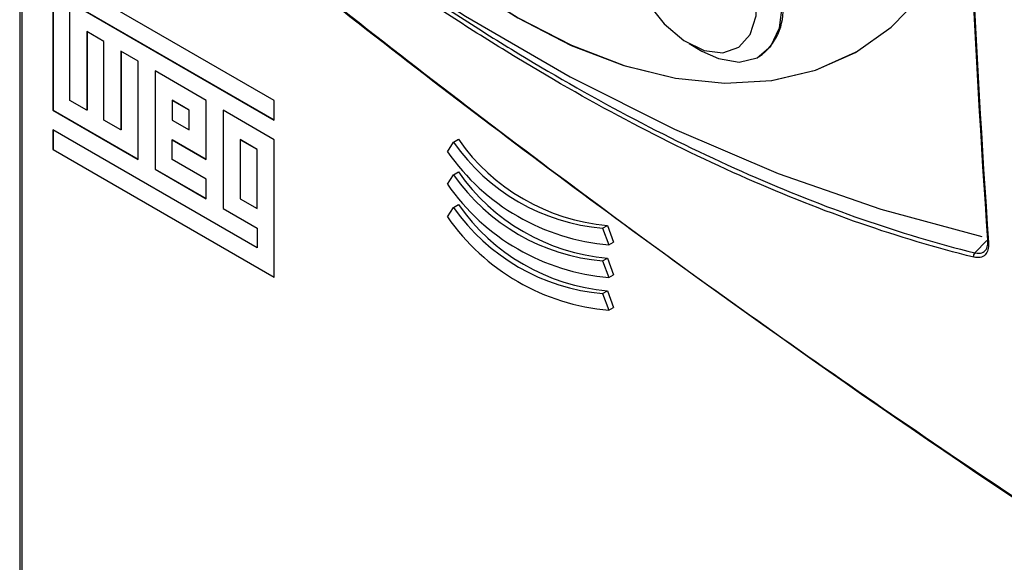
# Model space of a CAD drawing. Extents: x 0 to 1260, y 0 to 891.
# Drawn here: x 170 to 213, y 640 to 664 of the extents above; entities that cross this region are included whole.
import ezdxf

# ---------------------------------------------------------------- set-up
doc = ezdxf.new("R2010")
doc.units = 0
doc.header["$LTSCALE"] = 3
doc.layers.get('0').update_dxf_attribs({"linetype": 'CONTINUOUS'})

msp = doc.modelspace()

# ---------------------------------------------------------------- linework, layer by layer
at = {"color": 7, "linetype": 'CONTINUOUS'}
for p, q in [((169.725, 675.638), (169.725, 608.025)), ((169.813, 675.478), (169.813, 607.902)), ((180.871, 660.063), (171.183, 665.656)), ((171.183, 665.656), (171.183, 659.632)), ((171.19, 665.652), (171.19, 659.636)), ((171.928, 660.062), (171.928, 664.365)), ((171.928, 664.365), (180.871, 659.202)), ((171.935, 664.37), (180.871, 659.211)), ((173.419, 662.644), (172.673, 663.075)), ((172.673, 663.075), (172.673, 659.632)), ((172.68, 663.07), (172.68, 659.636)), ((173.419, 659.202), (173.419, 662.644)), ((199.054, 662.55), (199.619, 662.223)), ((174.909, 661.784), (174.164, 662.214)), ((174.164, 662.214), (174.164, 658.772)), ((174.171, 662.21), (174.171, 658.776)), ((202.12, 661.975), (202.127, 661.979)), ((206.405, 662.204), (206.412, 662.208)), ((174.909, 657.481), (174.909, 661.784)), ((177.89, 660.063), (175.654, 661.354)), ((175.654, 661.354), (175.654, 657.05)), ((175.662, 661.35), (175.662, 657.054)), ((172.673, 659.632), (171.928, 660.062)), ((176.407, 660.067), (176.4, 660.063)), ((177.145, 659.632), (176.4, 660.063)), ((176.4, 660.063), (176.4, 659.202)), ((177.152, 659.637), (176.407, 660.067)), ((177.89, 657.481), (177.89, 660.063)), ((180.871, 659.202), (180.871, 660.063)), ((171.19, 659.636), (171.183, 659.632)), ((171.183, 659.632), (174.909, 657.481)), ((171.19, 659.636), (174.909, 657.489)), ((172.68, 659.636), (172.673, 659.632)), ((177.152, 659.637), (177.145, 659.632)), ((177.145, 658.772), (177.145, 659.632)), ((177.152, 658.776), (177.152, 659.637)), ((180.871, 658.342), (178.636, 659.633)), ((178.636, 659.633), (178.636, 655.329)), ((178.643, 659.629), (178.643, 655.334)), ((174.164, 658.772), (173.419, 659.202)), ((174.171, 658.776), (174.164, 658.772)), ((176.4, 659.202), (177.145, 658.772)), ((177.152, 658.776), (177.145, 658.772)), ((180.126, 653.608), (171.183, 658.771)), ((171.183, 658.771), (171.183, 657.911)), ((171.19, 658.767), (171.19, 657.915)), ((176.407, 658.346), (176.4, 658.341)), ((176.407, 658.346), (177.89, 657.489)), ((179.388, 658.346), (179.381, 658.342)), ((180.133, 657.916), (179.388, 658.346)), ((188.736, 658.238), (188.948, 658.36)), ((171.19, 657.915), (171.183, 657.911)), ((171.19, 657.915), (180.871, 652.326)), ((176.4, 657.481), (176.4, 658.341)), ((176.4, 658.341), (177.89, 657.481)), ((180.126, 657.911), (179.381, 658.342)), ((179.381, 658.342), (179.381, 655.76)), ((180.133, 657.916), (180.126, 657.911)), ((180.133, 655.334), (180.133, 657.916)), ((180.871, 652.317), (180.871, 658.342)), ((188.467, 657.819), (188.736, 658.238)), ((171.183, 657.911), (180.871, 652.317)), ((177.89, 656.62), (176.4, 657.481)), ((180.126, 655.33), (180.126, 657.911)), ((175.662, 657.054), (175.654, 657.05)), ((175.654, 657.05), (177.89, 655.76)), ((175.662, 657.054), (177.89, 655.768)), ((177.89, 655.76), (177.89, 656.62)), ((188.467, 656.39), (188.736, 656.809)), ((188.736, 656.809), (188.948, 656.931)), ((179.381, 655.76), (180.126, 655.33)), ((178.643, 655.334), (178.636, 655.329)), ((178.636, 655.329), (180.126, 654.469)), ((178.643, 655.334), (180.133, 654.473)), ((180.133, 655.334), (180.126, 655.33)), ((188.467, 654.961), (188.736, 655.38)), ((188.736, 655.38), (188.948, 655.502)), ((180.133, 654.473), (180.126, 654.469)), ((180.126, 654.469), (180.126, 653.608)), ((180.133, 654.473), (180.133, 653.612)), ((195.268, 654.467), (195.481, 654.589)), ((195.268, 654.467), (195.538, 653.737)), ((195.481, 654.589), (195.75, 653.859)), ((180.133, 653.612), (180.126, 653.608)), ((195.538, 653.737), (195.75, 653.859)), ((195.268, 653.038), (195.481, 653.16)), ((195.268, 653.038), (195.538, 652.308)), ((195.481, 653.16), (195.75, 652.43)), ((195.538, 652.308), (195.75, 652.43)), ((195.268, 651.609), (195.481, 651.731)), ((195.268, 651.609), (195.538, 650.879)), ((195.481, 651.731), (195.75, 651.001)), ((195.538, 650.879), (195.75, 651.001))]:
    msp.add_line(p, q, dxfattribs=at)
at = {"color": 8, "linetype": 'CONTINUOUS'}
msp.add_line((211.571, 653.392), (212.105, 653.923), dxfattribs=at)
at = {"color": 7, "linetype": 'CONTINUOUS', "flags": 128}
for points in [[(173.832, 685.139), (175.198, 682.153), (176.767, 679.239), (178.519, 676.433), (180.434, 673.77), (182.488, 671.283), (184.654, 669.003), (186.905, 666.959), (189.215, 665.175), (191.553, 663.674), (193.892, 662.475), (196.201, 661.592), (198.453, 661.037), (200.619, 660.816), (202.672, 660.932), (204.587, 661.384), (206.34, 662.166), (207.909, 663.269), (209.275, 664.678)], [(173.839, 685.143), (175.205, 682.157), (176.774, 679.243), (178.527, 676.437), (180.441, 673.774), (182.495, 671.287), (184.661, 669.007), (186.912, 666.963), (189.222, 665.179), (191.56, 663.678), (193.899, 662.479), (196.209, 661.596), (198.46, 661.041), (200.626, 660.82), (202.679, 660.936), (204.594, 661.388), (206.347, 662.17), (206.412, 662.208)], [(171.228, 677.565), (175.655, 673.652), (180.149, 670.034), (184.692, 666.727), (189.263, 663.745), (193.844, 661.101), (198.415, 658.805), (202.957, 656.867), (207.452, 655.296), (211.879, 654.098)], [(196.084, 667.693), (196.216, 666.606), (196.6, 665.463), (197.202, 664.367), (197.969, 663.413), (198.832, 662.687), (199.715, 662.254), (200.539, 662.152), (201.231, 662.389), (201.73, 662.946), (201.991, 663.772), (201.991, 664.795), (201.73, 665.922), (201.231, 667.055), (200.539, 668.092), (199.715, 668.941), (198.832, 669.527), (197.969, 669.798), (197.202, 669.729), (196.6, 669.327), (196.216, 668.628), (196.084, 667.693)], [(199.619, 662.223), (200.339, 661.893), (201.246, 661.741), (202.033, 661.928), (202.641, 662.44), (203.024, 663.239), (203.155, 664.264)]]:
    msp.add_lwpolyline(points, dxfattribs=at)
at = {"color": 7, "linetype": 'CONTINUOUS'}
for centre, radius, start, end in [((200.684, 664.011), 2.492, 305.3793, 5.9328), ((196.234, 663.438), 8.881, 214.8745, 265.1309), ((196.022, 663.316), 8.881, 214.8745, 265.1309), ((196.354, 663.316), 9.614, 214.8745, 265.1309), ((196.022, 661.887), 8.881, 214.8745, 265.1309), ((196.234, 662.009), 8.881, 214.8745, 265.1309), ((196.354, 661.887), 9.614, 214.8745, 265.1309), ((196.022, 660.458), 8.881, 214.8745, 265.1309), ((196.234, 660.58), 8.881, 214.8745, 265.1309), ((196.354, 660.458), 9.614, 214.8745, 265.1309), ((212.206, 653.907), 0.0745, 138.2449, 247.1677), ((211.71, 653.257), 0.193, 135.7783, 196.7035)]:
    msp.add_arc(centre, radius, start, end, dxfattribs=at)
for points, knots in [([(212.15, 653.957), (211.542, 662.466), (211.164, 671.231), (210.836, 689.238), (210.888, 698.454), (211.142, 707.87)], [0, 0, 0, 0, 0.5, 0.5, 1, 1, 1, 1]), ([(211.185, 707.762), (210.928, 698.345), (210.873, 689.129), (211.195, 671.122), (211.572, 662.347), (212.177, 653.838)], [0, 0, 0, 0, 0.5, 0.5, 1, 1, 1, 1]), ([(211.525, 653.202), (208.226, 654.014), (204.928, 655.171), (198.274, 658.096), (194.919, 659.863), (190.664, 662.441), (189.81, 662.975), (188.096, 664.08), (187.237, 664.651), (184.666, 666.407), (182.956, 667.64), (177.839, 671.519), (174.44, 674.345), (171.06, 677.421)], [0, 0, 0, 0, 0.25, 0.25, 0.5, 0.5, 0.5625, 0.5625, 0.625, 0.625, 0.75, 0.75, 1, 1, 1, 1]), ([(171.171, 677.58), (174.546, 674.509), (177.939, 671.687), (183.048, 667.814), (184.755, 666.583), (187.322, 664.83), (188.18, 664.26), (189.891, 663.156), (190.744, 662.622), (194.991, 660.048), (198.341, 658.283), (204.984, 655.361), (208.278, 654.204), (211.571, 653.392)], [0, 0, 0, 0, 0.25, 0.25, 0.375, 0.375, 0.4375, 0.4375, 0.5, 0.5, 0.75, 0.75, 1, 1, 1, 1]), ([(169.749, 675.456), (173.583, 672.232), (177.431, 669.088), (185.16, 662.958), (189.039, 659.972), (196.818, 654.169), (200.72, 651.349), (208.538, 645.88), (212.456, 643.231), (216.379, 640.668)], [0, 0, 0, 0, 0.25, 0.25, 0.5, 0.5, 0.75, 0.75, 1, 1, 1, 1]), ([(216.008, 640.843), (208.289, 645.92), (200.6, 651.326), (185.18, 662.877), (177.462, 669.021), (169.813, 675.478)], [0.00134177, 0.00134177, 0.00134177, 0.00134177, 0.03415449, 0.03415449, 0.06744132, 0.06744132, 0.06744132, 0.06744132]), ([(212.177, 653.838), (212.185, 653.72), (212.176, 653.616), (212.124, 653.432), (212.082, 653.357), (211.908, 653.186), (211.732, 653.151), (211.525, 653.202)], [0, 0, 0, 0, 0.25, 0.25, 0.5, 0.5, 1, 1, 1, 1]), ([(211.571, 653.392), (211.639, 653.38), (211.802, 653.353), (212.002, 653.436), (212.136, 653.614), (212.141, 653.796), (212.143, 653.873)], [0, 0, 0, 0, 0.203649, 0.495078, 0.788288, 1, 1, 1, 1])]:
    msp.add_open_spline(points, degree=3, knots=knots, dxfattribs=at)

doc.saveas('drawing.dxf')
